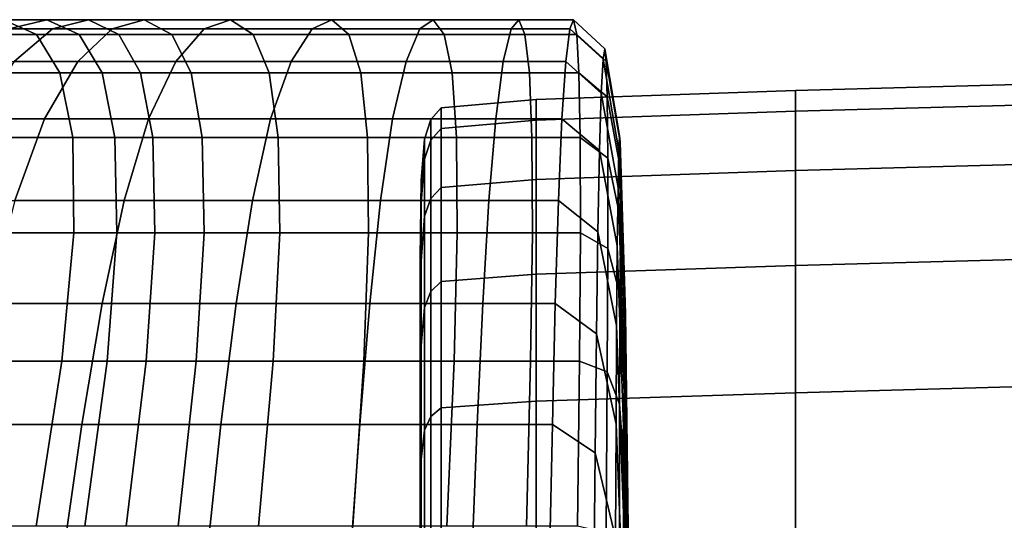
# Model space of a CAD drawing. Extents: x 0.003 to 0.633, y -0.268 to 0.274.
# Drawn here: x 0.18 to 0.191, y 0.257 to 0.263 of the extents above; entities that cross this region are included whole.
import ezdxf

# ---------------------------------------------------------------- set-up
doc = ezdxf.new("R2010")
doc.units = 0

msp = doc.modelspace()

# ---------------------------------------------------------------- linework, layer by layer
for points in [[(0.180038, 0.262788, 0.625226), (0.180401, 0.262626, 0.623356), (0.179729, 0.262626, 0.623356), (0.179367, 0.262788, 0.625226)], [(0.180096, 0.262689, 0.627067), (0.180515, 0.262788, 0.625226), (0.180038, 0.262788, 0.625226), (0.17961, 0.262689, 0.627067)], [(0.180515, 0.262788, 0.625226), (0.180869, 0.262626, 0.623356), (0.180401, 0.262626, 0.623356), (0.180038, 0.262788, 0.625226)], [(0.180096, 0.262689, 0.627067), (0.180576, 0.262689, 0.627067), (0.180972, 0.262788, 0.625226), (0.180515, 0.262788, 0.625226)], [(0.180515, 0.262788, 0.625226), (0.180972, 0.262788, 0.625226), (0.181307, 0.262626, 0.623356), (0.180869, 0.262626, 0.623356)], [(0.180576, 0.262689, 0.627067), (0.181232, 0.262689, 0.627067), (0.181587, 0.262788, 0.625226), (0.180972, 0.262788, 0.625226)], [(0.180972, 0.262788, 0.625226), (0.181587, 0.262788, 0.625226), (0.181888, 0.262626, 0.623356), (0.181307, 0.262626, 0.623356)], [(0.182244, 0.262689, 0.627067), (0.182536, 0.262788, 0.625226), (0.181587, 0.262788, 0.625226), (0.181232, 0.262689, 0.627067)], [(0.182536, 0.262788, 0.625226), (0.182783, 0.262626, 0.623356), (0.181888, 0.262626, 0.623356), (0.181587, 0.262788, 0.625226)], [(0.183433, 0.262689, 0.627067), (0.183651, 0.262788, 0.625226), (0.182536, 0.262788, 0.625226), (0.182244, 0.262689, 0.627067)], [(0.183651, 0.262788, 0.625226), (0.183835, 0.262626, 0.623356), (0.182783, 0.262626, 0.623356), (0.182536, 0.262788, 0.625226)], [(0.183433, 0.262689, 0.627067), (0.184619, 0.262689, 0.627067), (0.184763, 0.262788, 0.625226), (0.183651, 0.262788, 0.625226)], [(0.183651, 0.262788, 0.625226), (0.184763, 0.262788, 0.625226), (0.184885, 0.262626, 0.623356), (0.183835, 0.262626, 0.623356)], [(0.184619, 0.262689, 0.627067), (0.185623, 0.262689, 0.627067), (0.185705, 0.262788, 0.625226), (0.184763, 0.262788, 0.625226)], [(0.184763, 0.262788, 0.625226), (0.185705, 0.262788, 0.625226), (0.185774, 0.262626, 0.623356), (0.184885, 0.262626, 0.623356)], [(0.186267, 0.262689, 0.627067), (0.186308, 0.262788, 0.625226), (0.185705, 0.262788, 0.625226), (0.185623, 0.262689, 0.627067)], [(0.186308, 0.262788, 0.625226), (0.186343, 0.262626, 0.623356), (0.185774, 0.262626, 0.623356), (0.185705, 0.262788, 0.625226)], [(0.186633, 0.262353, 0.626907), (0.186652, 0.262469, 0.625074), (0.186308, 0.262788, 0.625226), (0.186267, 0.262689, 0.627067)], [(0.186652, 0.262469, 0.625074), (0.186668, 0.26233, 0.623216), (0.186343, 0.262626, 0.623356), (0.186308, 0.262788, 0.625226)], [(0.180096, 0.262689, 0.627067), (0.17965, 0.262327, 0.628862), (0.180155, 0.262327, 0.628862), (0.180576, 0.262689, 0.627067)], [(0.180576, 0.262689, 0.627067), (0.180155, 0.262327, 0.628862), (0.180855, 0.262327, 0.628862), (0.181232, 0.262689, 0.627067)], [(0.182244, 0.262689, 0.627067), (0.181232, 0.262689, 0.627067), (0.180855, 0.262327, 0.628862), (0.181934, 0.262327, 0.628862)], [(0.183433, 0.262689, 0.627067), (0.182244, 0.262689, 0.627067), (0.181934, 0.262327, 0.628862), (0.183201, 0.262327, 0.628862)], [(0.183433, 0.262689, 0.627067), (0.183201, 0.262327, 0.628862), (0.184466, 0.262327, 0.628862), (0.184619, 0.262689, 0.627067)], [(0.184619, 0.262689, 0.627067), (0.184466, 0.262327, 0.628862), (0.185536, 0.262327, 0.628862), (0.185623, 0.262689, 0.627067)], [(0.186267, 0.262689, 0.627067), (0.185623, 0.262689, 0.627067), (0.185536, 0.262327, 0.628862), (0.186223, 0.262327, 0.628862)], [(0.186633, 0.262353, 0.626907), (0.186267, 0.262689, 0.627067), (0.186223, 0.262327, 0.628862), (0.186613, 0.26198, 0.628697)], [(0.180659, 0.262205, 0.621475), (0.179987, 0.262205, 0.621475), (0.179729, 0.262626, 0.623356), (0.180401, 0.262626, 0.623356)], [(0.181122, 0.262205, 0.621475), (0.180659, 0.262205, 0.621475), (0.180401, 0.262626, 0.623356), (0.180869, 0.262626, 0.623356)], [(0.181122, 0.262205, 0.621475), (0.180869, 0.262626, 0.623356), (0.181307, 0.262626, 0.623356), (0.181546, 0.262205, 0.621475)], [(0.181546, 0.262205, 0.621475), (0.181307, 0.262626, 0.623356), (0.181888, 0.262626, 0.623356), (0.182102, 0.262205, 0.621475)], [(0.18296, 0.262205, 0.621475), (0.182102, 0.262205, 0.621475), (0.181888, 0.262626, 0.623356), (0.182783, 0.262626, 0.623356)], [(0.183967, 0.262205, 0.621475), (0.18296, 0.262205, 0.621475), (0.182783, 0.262626, 0.623356), (0.183835, 0.262626, 0.623356)], [(0.183967, 0.262205, 0.621475), (0.183835, 0.262626, 0.623356), (0.184885, 0.262626, 0.623356), (0.184972, 0.262205, 0.621475)], [(0.184972, 0.262205, 0.621475), (0.184885, 0.262626, 0.623356), (0.185774, 0.262626, 0.623356), (0.185823, 0.262205, 0.621475)], [(0.186368, 0.262205, 0.621475), (0.185823, 0.262205, 0.621475), (0.185774, 0.262626, 0.623356), (0.186343, 0.262626, 0.623356)], [(0.186679, 0.26194, 0.621351), (0.186368, 0.262205, 0.621475), (0.186343, 0.262626, 0.623356), (0.186668, 0.26233, 0.623216)], [(0.186633, 0.262353, 0.626907), (0.186806, 0.261344, 0.626427), (0.186814, 0.261511, 0.62462), (0.186652, 0.262469, 0.625074)], [(0.186652, 0.262469, 0.625074), (0.186814, 0.261511, 0.62462), (0.186821, 0.261444, 0.622797), (0.186668, 0.26233, 0.623216)], [(0.186633, 0.262353, 0.626907), (0.186613, 0.26198, 0.628697), (0.186798, 0.260941, 0.628202), (0.186806, 0.261344, 0.626427)], [(0.180155, 0.262327, 0.628862), (0.179746, 0.261697, 0.630591), (0.180487, 0.261697, 0.630591), (0.180855, 0.262327, 0.628862)], [(0.181934, 0.262327, 0.628862), (0.180855, 0.262327, 0.628862), (0.180487, 0.261697, 0.630591), (0.181632, 0.261697, 0.630591)], [(0.183201, 0.262327, 0.628862), (0.181934, 0.262327, 0.628862), (0.181632, 0.261697, 0.630591), (0.182975, 0.261697, 0.630591)], [(0.183201, 0.262327, 0.628862), (0.182975, 0.261697, 0.630591), (0.184316, 0.261697, 0.630591), (0.184466, 0.262327, 0.628862)], [(0.184466, 0.262327, 0.628862), (0.184316, 0.261697, 0.630591), (0.185452, 0.261697, 0.630591), (0.185536, 0.262327, 0.628862)], [(0.186223, 0.262327, 0.628862), (0.185536, 0.262327, 0.628862), (0.185452, 0.261697, 0.630591), (0.18618, 0.261697, 0.630591)], [(0.186613, 0.26198, 0.628697), (0.186223, 0.262327, 0.628862), (0.18618, 0.261697, 0.630591), (0.186594, 0.261348, 0.630425)], [(0.186679, 0.26194, 0.621351), (0.186668, 0.26233, 0.623216), (0.186821, 0.261444, 0.622797), (0.186826, 0.261145, 0.620978)], [(0.1808, 0.26149, 0.619639), (0.180121, 0.26149, 0.619639), (0.179987, 0.262205, 0.621475), (0.180659, 0.262205, 0.621475)], [(0.181263, 0.26149, 0.619639), (0.1808, 0.26149, 0.619639), (0.180659, 0.262205, 0.621475), (0.181122, 0.262205, 0.621475)], [(0.181263, 0.26149, 0.619639), (0.181122, 0.262205, 0.621475), (0.181546, 0.262205, 0.621475), (0.181681, 0.26149, 0.619639)], [(0.181681, 0.26149, 0.619639), (0.181546, 0.262205, 0.621475), (0.182102, 0.262205, 0.621475), (0.182223, 0.26149, 0.619639)], [(0.183059, 0.26149, 0.619639), (0.182223, 0.26149, 0.619639), (0.182102, 0.262205, 0.621475), (0.18296, 0.262205, 0.621475)], [(0.184041, 0.26149, 0.619639), (0.183059, 0.26149, 0.619639), (0.18296, 0.262205, 0.621475), (0.183967, 0.262205, 0.621475)], [(0.184041, 0.26149, 0.619639), (0.183967, 0.262205, 0.621475), (0.184972, 0.262205, 0.621475), (0.185021, 0.26149, 0.619639)], [(0.185021, 0.26149, 0.619639), (0.184972, 0.262205, 0.621475), (0.185823, 0.262205, 0.621475), (0.185851, 0.26149, 0.619639)], [(0.186383, 0.26149, 0.619639), (0.185851, 0.26149, 0.619639), (0.185823, 0.262205, 0.621475), (0.186368, 0.262205, 0.621475)], [(0.186685, 0.261265, 0.619544), (0.186383, 0.26149, 0.619639), (0.186368, 0.262205, 0.621475), (0.186679, 0.26194, 0.621351)], [(0.188751, 0.26178, 0.627436), (0.194301, 0.261932, 0.627436), (0.194301, 0.262161, 0.625226), (0.188751, 0.262009, 0.625226)], [(0.188751, 0.26178, 0.623017), (0.188751, 0.262009, 0.625226), (0.194301, 0.262161, 0.625226), (0.194301, 0.261932, 0.623017)], [(0.185896, 0.261681, 0.627432), (0.188751, 0.26178, 0.627436), (0.188751, 0.262009, 0.625226), (0.185896, 0.261909, 0.625226)], [(0.185896, 0.261681, 0.623021), (0.185896, 0.261909, 0.625226), (0.188751, 0.262009, 0.625226), (0.188751, 0.26178, 0.623017)], [(0.185896, 0.261681, 0.627432), (0.185896, 0.261909, 0.625226), (0.184852, 0.261817, 0.625226), (0.184852, 0.26159, 0.627419)], [(0.185896, 0.261681, 0.623021), (0.184852, 0.26159, 0.623033), (0.184852, 0.261817, 0.625226), (0.185896, 0.261909, 0.625226)], [(0.186613, 0.26198, 0.628697), (0.186594, 0.261348, 0.630425), (0.186789, 0.260301, 0.629927), (0.186798, 0.260941, 0.628202)], [(0.186685, 0.261265, 0.619544), (0.186679, 0.26194, 0.621351), (0.186826, 0.261145, 0.620978), (0.186826, 0.26059, 0.619258)], [(0.188751, 0.261127, 0.629565), (0.194301, 0.261279, 0.629565), (0.194301, 0.261932, 0.627436), (0.188751, 0.26178, 0.627436)], [(0.188751, 0.261127, 0.620888), (0.188751, 0.26178, 0.623017), (0.194301, 0.261932, 0.623017), (0.194301, 0.261279, 0.620888)], [(0.184852, 0.26159, 0.627419), (0.184852, 0.261817, 0.625226), (0.184737, 0.261688, 0.625226), (0.184737, 0.261463, 0.627395)], [(0.184852, 0.26159, 0.623033), (0.184737, 0.261463, 0.623058), (0.184737, 0.261688, 0.625226), (0.184852, 0.261817, 0.625226)], [(0.179383, 0.260797, 0.632236), (0.180162, 0.260797, 0.632236), (0.180487, 0.261697, 0.630591), (0.179746, 0.261697, 0.630591)], [(0.181364, 0.260797, 0.632236), (0.181632, 0.261697, 0.630591), (0.180487, 0.261697, 0.630591), (0.180162, 0.260797, 0.632236)], [(0.182776, 0.260797, 0.632236), (0.182975, 0.261697, 0.630591), (0.181632, 0.261697, 0.630591), (0.181364, 0.260797, 0.632236)], [(0.182776, 0.260797, 0.632236), (0.184184, 0.260797, 0.632236), (0.184316, 0.261697, 0.630591), (0.182975, 0.261697, 0.630591)], [(0.184184, 0.260797, 0.632236), (0.185377, 0.260797, 0.632236), (0.185452, 0.261697, 0.630591), (0.184316, 0.261697, 0.630591)], [(0.184668, 0.261254, 0.627354), (0.184737, 0.261463, 0.627395), (0.184737, 0.261688, 0.625226), (0.184668, 0.261474, 0.625226)], [(0.184668, 0.261254, 0.623099), (0.184668, 0.261474, 0.625226), (0.184737, 0.261688, 0.625226), (0.184737, 0.261463, 0.623058)], [(0.186142, 0.260797, 0.632236), (0.18618, 0.261697, 0.630591), (0.185452, 0.261697, 0.630591), (0.185377, 0.260797, 0.632236)], [(0.185896, 0.261029, 0.629557), (0.188751, 0.261127, 0.629565), (0.188751, 0.26178, 0.627436), (0.185896, 0.261681, 0.627432)], [(0.185896, 0.261029, 0.620896), (0.185896, 0.261681, 0.623021), (0.188751, 0.26178, 0.623017), (0.188751, 0.261127, 0.620888)], [(0.186577, 0.260453, 0.632073), (0.186594, 0.261348, 0.630425), (0.18618, 0.261697, 0.630591), (0.186142, 0.260797, 0.632236)], [(0.184852, 0.260942, 0.629532), (0.184852, 0.26159, 0.627419), (0.184737, 0.261463, 0.627395), (0.184737, 0.260822, 0.629484)], [(0.184852, 0.260942, 0.62092), (0.184737, 0.260822, 0.620968), (0.184737, 0.261463, 0.623058), (0.184852, 0.26159, 0.623033)], [(0.185896, 0.261029, 0.629557), (0.185896, 0.261681, 0.627432), (0.184852, 0.26159, 0.627419), (0.184852, 0.260942, 0.629532)], [(0.185896, 0.261029, 0.620896), (0.184852, 0.260942, 0.62092), (0.184852, 0.26159, 0.623033), (0.185896, 0.261681, 0.623021)], [(0.1808, 0.26149, 0.619639), (0.180811, 0.260444, 0.617902), (0.180112, 0.260444, 0.617902), (0.180121, 0.26149, 0.619639)], [(0.181263, 0.26149, 0.619639), (0.181284, 0.260444, 0.617902), (0.180811, 0.260444, 0.617902), (0.1808, 0.26149, 0.619639)], [(0.181263, 0.26149, 0.619639), (0.181681, 0.26149, 0.619639), (0.181704, 0.260444, 0.617902), (0.181284, 0.260444, 0.617902)], [(0.181681, 0.26149, 0.619639), (0.182223, 0.26149, 0.619639), (0.182244, 0.260444, 0.617902), (0.181704, 0.260444, 0.617902)], [(0.183059, 0.26149, 0.619639), (0.183076, 0.260444, 0.617902), (0.182244, 0.260444, 0.617902), (0.182223, 0.26149, 0.619639)], [(0.184041, 0.26149, 0.619639), (0.184054, 0.260444, 0.617902), (0.183076, 0.260444, 0.617902), (0.183059, 0.26149, 0.619639)], [(0.184041, 0.26149, 0.619639), (0.185021, 0.26149, 0.619639), (0.18503, 0.260444, 0.617902), (0.184054, 0.260444, 0.617902)], [(0.184633, 0.260773, 0.627243), (0.184668, 0.261254, 0.627354), (0.184668, 0.261474, 0.625226), (0.184633, 0.261019, 0.625226)], [(0.184633, 0.260773, 0.623209), (0.184633, 0.261019, 0.625226), (0.184668, 0.261474, 0.625226), (0.184668, 0.261254, 0.623099)], [(0.185021, 0.26149, 0.619639), (0.185851, 0.26149, 0.619639), (0.185856, 0.260444, 0.617902), (0.18503, 0.260444, 0.617902)], [(0.186383, 0.26149, 0.619639), (0.186385, 0.260444, 0.617902), (0.185856, 0.260444, 0.617902), (0.185851, 0.26149, 0.619639)], [(0.186685, 0.261265, 0.619544), (0.186684, 0.260272, 0.61786), (0.186385, 0.260444, 0.617902), (0.186383, 0.26149, 0.619639)], [(0.186806, 0.261344, 0.626427), (0.18687, 0.259326, 0.625467), (0.186874, 0.259596, 0.62371), (0.186814, 0.261511, 0.62462)], [(0.186814, 0.261511, 0.62462), (0.186874, 0.259596, 0.62371), (0.186877, 0.259672, 0.62196), (0.186821, 0.261444, 0.622797)], [(0.184668, 0.260625, 0.629403), (0.184737, 0.260822, 0.629484), (0.184737, 0.261463, 0.627395), (0.184668, 0.261254, 0.627354)], [(0.184668, 0.260625, 0.621049), (0.184668, 0.261254, 0.623099), (0.184737, 0.261463, 0.623058), (0.184737, 0.260822, 0.620968)], [(0.186826, 0.261145, 0.620978), (0.186821, 0.261444, 0.622797), (0.186877, 0.259672, 0.62196), (0.18688, 0.259555, 0.620233)], [(0.184633, 0.260134, 0.6292), (0.184668, 0.260625, 0.629403), (0.184668, 0.261254, 0.627354), (0.184633, 0.260773, 0.627243)], [(0.184633, 0.260134, 0.621252), (0.184633, 0.260773, 0.623209), (0.184668, 0.261254, 0.623099), (0.184668, 0.260625, 0.621049)], [(0.186577, 0.260453, 0.632073), (0.186782, 0.259422, 0.631584), (0.186789, 0.260301, 0.629927), (0.186594, 0.261348, 0.630425)], [(0.186685, 0.261265, 0.619544), (0.186826, 0.26059, 0.619258), (0.18682, 0.259753, 0.617733), (0.186684, 0.260272, 0.61786)], [(0.186806, 0.261344, 0.626427), (0.186798, 0.260941, 0.628202), (0.186866, 0.258864, 0.627213), (0.18687, 0.259326, 0.625467)], [(0.188751, 0.261127, 0.629565), (0.188751, 0.260083, 0.631532), (0.194301, 0.260235, 0.631532), (0.194301, 0.261279, 0.629565)], [(0.188751, 0.261127, 0.620888), (0.194301, 0.261279, 0.620888), (0.194301, 0.260235, 0.618921), (0.188751, 0.260083, 0.618921)], [(0.186826, 0.26059, 0.619258), (0.186826, 0.261145, 0.620978), (0.18688, 0.259555, 0.620233), (0.186877, 0.259229, 0.618646)], [(0.185896, 0.261029, 0.629557), (0.185896, 0.259988, 0.63152), (0.188751, 0.260083, 0.631532), (0.188751, 0.261127, 0.629565)], [(0.185896, 0.261029, 0.620896), (0.188751, 0.261127, 0.620888), (0.188751, 0.260083, 0.618921), (0.185896, 0.259988, 0.618932)], [(0.184633, 0.260773, 0.627243), (0.184633, 0.261019, 0.625226), (0.184622, 0.260163, 0.625226), (0.184622, 0.259829, 0.627012)], [(0.184633, 0.260773, 0.623209), (0.184622, 0.259829, 0.623441), (0.184622, 0.260163, 0.625226), (0.184633, 0.261019, 0.625226)], [(0.184852, 0.260942, 0.629532), (0.184737, 0.260822, 0.629484), (0.184737, 0.259798, 0.631414), (0.184852, 0.259906, 0.631485)], [(0.184852, 0.260942, 0.62092), (0.184852, 0.259906, 0.618968), (0.184737, 0.259798, 0.619038), (0.184737, 0.260822, 0.620968)], [(0.185896, 0.261029, 0.629557), (0.184852, 0.260942, 0.629532), (0.184852, 0.259906, 0.631485), (0.185896, 0.259988, 0.63152)], [(0.185896, 0.261029, 0.620896), (0.185896, 0.259988, 0.618932), (0.184852, 0.259906, 0.618968), (0.184852, 0.260942, 0.62092)], [(0.186798, 0.260941, 0.628202), (0.186789, 0.260301, 0.629927), (0.186861, 0.258208, 0.628932), (0.186866, 0.258864, 0.627213)], [(0.184668, 0.260625, 0.629403), (0.184668, 0.259621, 0.631297), (0.184737, 0.259798, 0.631414), (0.184737, 0.260822, 0.629484)], [(0.184668, 0.260625, 0.621049), (0.184737, 0.260822, 0.620968), (0.184737, 0.259798, 0.619038), (0.184668, 0.259621, 0.619155)], [(0.181123, 0.259664, 0.633758), (0.181364, 0.260797, 0.632236), (0.180162, 0.260797, 0.632236), (0.179869, 0.259664, 0.633758)], [(0.182596, 0.259664, 0.633758), (0.182776, 0.260797, 0.632236), (0.181364, 0.260797, 0.632236), (0.181123, 0.259664, 0.633758)], [(0.182596, 0.259664, 0.633758), (0.184066, 0.259664, 0.633758), (0.184184, 0.260797, 0.632236), (0.182776, 0.260797, 0.632236)], [(0.184066, 0.259664, 0.633758), (0.18531, 0.259664, 0.633758), (0.185377, 0.260797, 0.632236), (0.184184, 0.260797, 0.632236)], [(0.184633, 0.260134, 0.6292), (0.184633, 0.260773, 0.627243), (0.184622, 0.259829, 0.627012), (0.184622, 0.25913, 0.628785)], [(0.184633, 0.260134, 0.621252), (0.184622, 0.25913, 0.621668), (0.184622, 0.259829, 0.623441), (0.184633, 0.260773, 0.623209)], [(0.186107, 0.259664, 0.633758), (0.186142, 0.260797, 0.632236), (0.185377, 0.260797, 0.632236), (0.18531, 0.259664, 0.633758)], [(0.186561, 0.259332, 0.633601), (0.186577, 0.260453, 0.632073), (0.186142, 0.260797, 0.632236), (0.186107, 0.259664, 0.633758)], [(0.184633, 0.260134, 0.6292), (0.184633, 0.259202, 0.631035), (0.184668, 0.259621, 0.631297), (0.184668, 0.260625, 0.629403)], [(0.184633, 0.260134, 0.621252), (0.184668, 0.260625, 0.621049), (0.184668, 0.259621, 0.619155), (0.184633, 0.259202, 0.619417)], [(0.186826, 0.26059, 0.619258), (0.186877, 0.259229, 0.618646), (0.186866, 0.258678, 0.617314), (0.18682, 0.259753, 0.617733)], [(0.180811, 0.260444, 0.617902), (0.180681, 0.259032, 0.616319), (0.179941, 0.259032, 0.616319), (0.180112, 0.260444, 0.617902)], [(0.181284, 0.260444, 0.617902), (0.181177, 0.259032, 0.616319), (0.180681, 0.259032, 0.616319), (0.180811, 0.260444, 0.617902)], [(0.181284, 0.260444, 0.617902), (0.181704, 0.260444, 0.617902), (0.181609, 0.259032, 0.616319), (0.181177, 0.259032, 0.616319)], [(0.181704, 0.260444, 0.617902), (0.182244, 0.260444, 0.617902), (0.182158, 0.259032, 0.616319), (0.181609, 0.259032, 0.616319)], [(0.183076, 0.260444, 0.617902), (0.183006, 0.259032, 0.616319), (0.182158, 0.259032, 0.616319), (0.182244, 0.260444, 0.617902)], [(0.184054, 0.260444, 0.617902), (0.184001, 0.259032, 0.616319), (0.183006, 0.259032, 0.616319), (0.183076, 0.260444, 0.617902)], [(0.184054, 0.260444, 0.617902), (0.18503, 0.260444, 0.617902), (0.184995, 0.259032, 0.616319), (0.184001, 0.259032, 0.616319)], [(0.18503, 0.260444, 0.617902), (0.185856, 0.260444, 0.617902), (0.185836, 0.259032, 0.616319), (0.184995, 0.259032, 0.616319)], [(0.186385, 0.260444, 0.617902), (0.186375, 0.259032, 0.616319), (0.185836, 0.259032, 0.616319), (0.185856, 0.260444, 0.617902)], [(0.186684, 0.260272, 0.61786), (0.186679, 0.258913, 0.616333), (0.186375, 0.259032, 0.616319), (0.186385, 0.260444, 0.617902)], [(0.186561, 0.259332, 0.633601), (0.186776, 0.258338, 0.633132), (0.186782, 0.259422, 0.631584), (0.186577, 0.260453, 0.632073)], [(0.186782, 0.259422, 0.631584), (0.186858, 0.257359, 0.630606), (0.186861, 0.258208, 0.628932), (0.186789, 0.260301, 0.629927)], [(0.186684, 0.260272, 0.61786), (0.18682, 0.259753, 0.617733), (0.186814, 0.258559, 0.616372), (0.186679, 0.258913, 0.616333)], [(0.188751, 0.260083, 0.631532), (0.188751, 0.258683, 0.633256), (0.194301, 0.258835, 0.633256), (0.194301, 0.260235, 0.631532)], [(0.188751, 0.260083, 0.618921), (0.194301, 0.260235, 0.618921), (0.194301, 0.258835, 0.617196), (0.188751, 0.258683, 0.617196)], [(0.184622, 0.259829, 0.627012), (0.184622, 0.260163, 0.625226), (0.184622, 0.259074, 0.625226), (0.184622, 0.258384, 0.626419)], [(0.184622, 0.259829, 0.623441), (0.184622, 0.258384, 0.624033), (0.184622, 0.259074, 0.625226), (0.184622, 0.260163, 0.625226)], [(0.184633, 0.260134, 0.6292), (0.184622, 0.25913, 0.628785), (0.184622, 0.258371, 0.630532), (0.184633, 0.259202, 0.631035)], [(0.184633, 0.260134, 0.621252), (0.184633, 0.259202, 0.619417), (0.184622, 0.258371, 0.61992), (0.184622, 0.25913, 0.621668)], [(0.185896, 0.259988, 0.63152), (0.185896, 0.25859, 0.633241), (0.188751, 0.258683, 0.633256), (0.188751, 0.260083, 0.631532)], [(0.185896, 0.259988, 0.618932), (0.188751, 0.260083, 0.618921), (0.188751, 0.258683, 0.617196), (0.185896, 0.25859, 0.617211)], [(0.185896, 0.259988, 0.63152), (0.184852, 0.259906, 0.631485), (0.184852, 0.258516, 0.633196), (0.185896, 0.25859, 0.633241)], [(0.185896, 0.259988, 0.618932), (0.185896, 0.25859, 0.617211), (0.184852, 0.258516, 0.617256), (0.184852, 0.259906, 0.618968)], [(0.184852, 0.259906, 0.631485), (0.184737, 0.259798, 0.631414), (0.184737, 0.258423, 0.633107), (0.184852, 0.258516, 0.633196)], [(0.184852, 0.259906, 0.618968), (0.184852, 0.258516, 0.617256), (0.184737, 0.258423, 0.617346), (0.184737, 0.259798, 0.619038)], [(0.184622, 0.25913, 0.628785), (0.184622, 0.259829, 0.627012), (0.184622, 0.258384, 0.626419), (0.184622, 0.257428, 0.628079)], [(0.184622, 0.25913, 0.621668), (0.184622, 0.257428, 0.622373), (0.184622, 0.258384, 0.624033), (0.184622, 0.259829, 0.623441)], [(0.184668, 0.259621, 0.631297), (0.184668, 0.258272, 0.632957), (0.184737, 0.258423, 0.633107), (0.184737, 0.259798, 0.631414)], [(0.184668, 0.259621, 0.619155), (0.184737, 0.259798, 0.619038), (0.184737, 0.258423, 0.617346), (0.184668, 0.258272, 0.617495)], [(0.18682, 0.259753, 0.617733), (0.186866, 0.258678, 0.617314), (0.18685, 0.258053, 0.616411), (0.186814, 0.258559, 0.616372)], [(0.181123, 0.259664, 0.633758), (0.179869, 0.259664, 0.633758), (0.179599, 0.258334, 0.635116), (0.180901, 0.258334, 0.635116)], [(0.182596, 0.259664, 0.633758), (0.181123, 0.259664, 0.633758), (0.180901, 0.258334, 0.635116), (0.18243, 0.258334, 0.635116)], [(0.182596, 0.259664, 0.633758), (0.18243, 0.258334, 0.635116), (0.183956, 0.258334, 0.635116), (0.184066, 0.259664, 0.633758)], [(0.184066, 0.259664, 0.633758), (0.183956, 0.258334, 0.635116), (0.185248, 0.258334, 0.635116), (0.18531, 0.259664, 0.633758)], [(0.186107, 0.259664, 0.633758), (0.18531, 0.259664, 0.633758), (0.185248, 0.258334, 0.635116), (0.186076, 0.258334, 0.635116)], [(0.186561, 0.259332, 0.633601), (0.186107, 0.259664, 0.633758), (0.186076, 0.258334, 0.635116), (0.186547, 0.258022, 0.634969)], [(0.18691, 0.256404, 0.622194), (0.186911, 0.256718, 0.620564), (0.186877, 0.259672, 0.62196), (0.186874, 0.259596, 0.62371)], [(0.186912, 0.256905, 0.61899), (0.18688, 0.259555, 0.620233), (0.186877, 0.259672, 0.62196), (0.186911, 0.256718, 0.620564)], [(0.184633, 0.259202, 0.631035), (0.184633, 0.25795, 0.632636), (0.184668, 0.258272, 0.632957), (0.184668, 0.259621, 0.631297)], [(0.184633, 0.259202, 0.619417), (0.184668, 0.259621, 0.619155), (0.184668, 0.258272, 0.617495), (0.184633, 0.25795, 0.617816)], [(0.186908, 0.255963, 0.623866), (0.18691, 0.256404, 0.622194), (0.186874, 0.259596, 0.62371), (0.18687, 0.259326, 0.625467)], [(0.186908, 0.256948, 0.61757), (0.186877, 0.259229, 0.618646), (0.18688, 0.259555, 0.620233), (0.186912, 0.256905, 0.61899)], [(0.186776, 0.258338, 0.633132), (0.186855, 0.25635, 0.632192), (0.186858, 0.257359, 0.630606), (0.186782, 0.259422, 0.631584)], [(0.186561, 0.259332, 0.633601), (0.186547, 0.258022, 0.634969), (0.18677, 0.257086, 0.634529), (0.186776, 0.258338, 0.633132)], [(0.186908, 0.255963, 0.623866), (0.18687, 0.259326, 0.625467), (0.186866, 0.258864, 0.627213), (0.186906, 0.255401, 0.625564)], [(0.184633, 0.259202, 0.631035), (0.184622, 0.258371, 0.630532), (0.184622, 0.257344, 0.632031), (0.184633, 0.25795, 0.632636)], [(0.184633, 0.259202, 0.619417), (0.184633, 0.25795, 0.617816), (0.184622, 0.257344, 0.618421), (0.184622, 0.258371, 0.61992)], [(0.186908, 0.256948, 0.61757), (0.186893, 0.256833, 0.616396), (0.186866, 0.258678, 0.617314), (0.186877, 0.259229, 0.618646)], [(0.184622, 0.25913, 0.628785), (0.184622, 0.257428, 0.628079), (0.184622, 0.25693, 0.629929), (0.184622, 0.258371, 0.630532)], [(0.184622, 0.25913, 0.621668), (0.184622, 0.258371, 0.61992), (0.184622, 0.25693, 0.620523), (0.184622, 0.257428, 0.622373)], [(0.180396, 0.257215, 0.614945), (0.179589, 0.257215, 0.614945), (0.179941, 0.259032, 0.616319), (0.180681, 0.259032, 0.616319)], [(0.180931, 0.257215, 0.614945), (0.180396, 0.257215, 0.614945), (0.180681, 0.259032, 0.616319), (0.181177, 0.259032, 0.616319)], [(0.180931, 0.257215, 0.614945), (0.181177, 0.259032, 0.616319), (0.181609, 0.259032, 0.616319), (0.181387, 0.257215, 0.614945)], [(0.181387, 0.257215, 0.614945), (0.181609, 0.259032, 0.616319), (0.182158, 0.259032, 0.616319), (0.18196, 0.257215, 0.614945)], [(0.182842, 0.257215, 0.614945), (0.18196, 0.257215, 0.614945), (0.182158, 0.259032, 0.616319), (0.183006, 0.259032, 0.616319)], [(0.183879, 0.257215, 0.614945), (0.182842, 0.257215, 0.614945), (0.183006, 0.259032, 0.616319), (0.184001, 0.259032, 0.616319)], [(0.183879, 0.257215, 0.614945), (0.184001, 0.259032, 0.616319), (0.184995, 0.259032, 0.616319), (0.184914, 0.257215, 0.614945)], [(0.184622, 0.256399, 0.625226), (0.184622, 0.258384, 0.626419), (0.184622, 0.259074, 0.625226), (0.184622, 0.258384, 0.624033)], [(0.184914, 0.257215, 0.614945), (0.184995, 0.259032, 0.616319), (0.185836, 0.259032, 0.616319), (0.18579, 0.257215, 0.614945)], [(0.186352, 0.257215, 0.614945), (0.18579, 0.257215, 0.614945), (0.185836, 0.259032, 0.616319), (0.186375, 0.259032, 0.616319)], [(0.186669, 0.257143, 0.614995), (0.186352, 0.257215, 0.614945), (0.186375, 0.259032, 0.616319), (0.186679, 0.258913, 0.616333)], [(0.186669, 0.257143, 0.614995), (0.186679, 0.258913, 0.616333), (0.186814, 0.258559, 0.616372), (0.186814, 0.256927, 0.615145)], [(0.186906, 0.255401, 0.625564), (0.186866, 0.258864, 0.627213), (0.186861, 0.258208, 0.628932), (0.186905, 0.254719, 0.627272)], [(0.188751, 0.256958, 0.634657), (0.194301, 0.25711, 0.634657), (0.194301, 0.258835, 0.633256), (0.188751, 0.258683, 0.633256)], [(0.188751, 0.256958, 0.615796), (0.188751, 0.258683, 0.617196), (0.194301, 0.258835, 0.617196), (0.194301, 0.25711, 0.615796)], [(0.185896, 0.256868, 0.634639), (0.188751, 0.256958, 0.634657), (0.188751, 0.258683, 0.633256), (0.185896, 0.25859, 0.633241)], [(0.185896, 0.256868, 0.615813), (0.185896, 0.25859, 0.617211), (0.188751, 0.258683, 0.617196), (0.188751, 0.256958, 0.615796)], [(0.186893, 0.256833, 0.616396), (0.186863, 0.25676, 0.615558), (0.18685, 0.258053, 0.616411), (0.186866, 0.258678, 0.617314)], [(0.185896, 0.256868, 0.634639), (0.185896, 0.25859, 0.633241), (0.184852, 0.258516, 0.633196), (0.184852, 0.256805, 0.634587)], [(0.185896, 0.256868, 0.615813), (0.184852, 0.256805, 0.615866), (0.184852, 0.258516, 0.617256), (0.185896, 0.25859, 0.617211)], [(0.186814, 0.256927, 0.615145), (0.186814, 0.258559, 0.616372), (0.18685, 0.258053, 0.616411), (0.186863, 0.25676, 0.615558)], [(0.184852, 0.256805, 0.634587), (0.184852, 0.258516, 0.633196), (0.184737, 0.258423, 0.633107), (0.184737, 0.256731, 0.634481)], [(0.184852, 0.256805, 0.615866), (0.184737, 0.256731, 0.615971), (0.184737, 0.258423, 0.617346), (0.184852, 0.258516, 0.617256)], [(0.180901, 0.258334, 0.635116), (0.179599, 0.258334, 0.635116), (0.17934, 0.256845, 0.636271), (0.180688, 0.256845, 0.636271)], [(0.18243, 0.258334, 0.635116), (0.180901, 0.258334, 0.635116), (0.180688, 0.256845, 0.636271), (0.182271, 0.256845, 0.636271)], [(0.18243, 0.258334, 0.635116), (0.182271, 0.256845, 0.636271), (0.183851, 0.256845, 0.636271), (0.183956, 0.258334, 0.635116)], [(0.183956, 0.258334, 0.635116), (0.183851, 0.256845, 0.636271), (0.185188, 0.256845, 0.636271), (0.185248, 0.258334, 0.635116)], [(0.184622, 0.254842, 0.623444), (0.184622, 0.256399, 0.625226), (0.184622, 0.258384, 0.624033), (0.184622, 0.257428, 0.622373)], [(0.184622, 0.254842, 0.627008), (0.184622, 0.257428, 0.628079), (0.184622, 0.258384, 0.626419), (0.184622, 0.256399, 0.625226)], [(0.184622, 0.258371, 0.630532), (0.184622, 0.25693, 0.629929), (0.184622, 0.256574, 0.631261), (0.184622, 0.257344, 0.632031)], [(0.184622, 0.258371, 0.61992), (0.184622, 0.257344, 0.618421), (0.184622, 0.256574, 0.619192), (0.184622, 0.25693, 0.620523)], [(0.184668, 0.256612, 0.634306), (0.184737, 0.256731, 0.634481), (0.184737, 0.258423, 0.633107), (0.184668, 0.258272, 0.632957)], [(0.184668, 0.256612, 0.616147), (0.184668, 0.258272, 0.617495), (0.184737, 0.258423, 0.617346), (0.184737, 0.256731, 0.615971)], [(0.186076, 0.258334, 0.635116), (0.185248, 0.258334, 0.635116), (0.185188, 0.256845, 0.636271), (0.186045, 0.256845, 0.636271)], [(0.186547, 0.258022, 0.634969), (0.186076, 0.258334, 0.635116), (0.186045, 0.256845, 0.636271), (0.186533, 0.256559, 0.636136)], [(0.186776, 0.258338, 0.633132), (0.18677, 0.257086, 0.634529), (0.186852, 0.255214, 0.633647), (0.186855, 0.25635, 0.632192)], [(0.184633, 0.256349, 0.633888), (0.184668, 0.256612, 0.634306), (0.184668, 0.258272, 0.632957), (0.184633, 0.25795, 0.632636)], [(0.184633, 0.256349, 0.616564), (0.184633, 0.25795, 0.617816), (0.184668, 0.258272, 0.617495), (0.184668, 0.256612, 0.616147)], [(0.186903, 0.25392, 0.628976), (0.186905, 0.254719, 0.627272), (0.186861, 0.258208, 0.628932), (0.186858, 0.257359, 0.630606)], [(0.186547, 0.258022, 0.634969), (0.186533, 0.256559, 0.636136), (0.186764, 0.255701, 0.635733), (0.18677, 0.257086, 0.634529)], [(0.184633, 0.256349, 0.633888), (0.184633, 0.25795, 0.632636), (0.184622, 0.257344, 0.632031), (0.184622, 0.255846, 0.633057)], [(0.184633, 0.256349, 0.616564), (0.184622, 0.255846, 0.617395), (0.184622, 0.257344, 0.618421), (0.184633, 0.25795, 0.617816)], [(0.184622, 0.254842, 0.627008), (0.184622, 0.254683, 0.629369), (0.184622, 0.25693, 0.629929), (0.184622, 0.257428, 0.628079)], [(0.184622, 0.254842, 0.623444), (0.184622, 0.257428, 0.622373), (0.184622, 0.25693, 0.620523), (0.184622, 0.254683, 0.621083)], [(0.186902, 0.253036, 0.630627), (0.186903, 0.25392, 0.628976), (0.186858, 0.257359, 0.630606), (0.186855, 0.25635, 0.632192)], [(0.184622, 0.255846, 0.633057), (0.184622, 0.257344, 0.632031), (0.184622, 0.256574, 0.631261), (0.184622, 0.255243, 0.631616)], [(0.184622, 0.255846, 0.617395), (0.184622, 0.255243, 0.618836), (0.184622, 0.256574, 0.619192), (0.184622, 0.257344, 0.618421)]]:
    msp.add_3dface(points)

doc.saveas('drawing.dxf')
